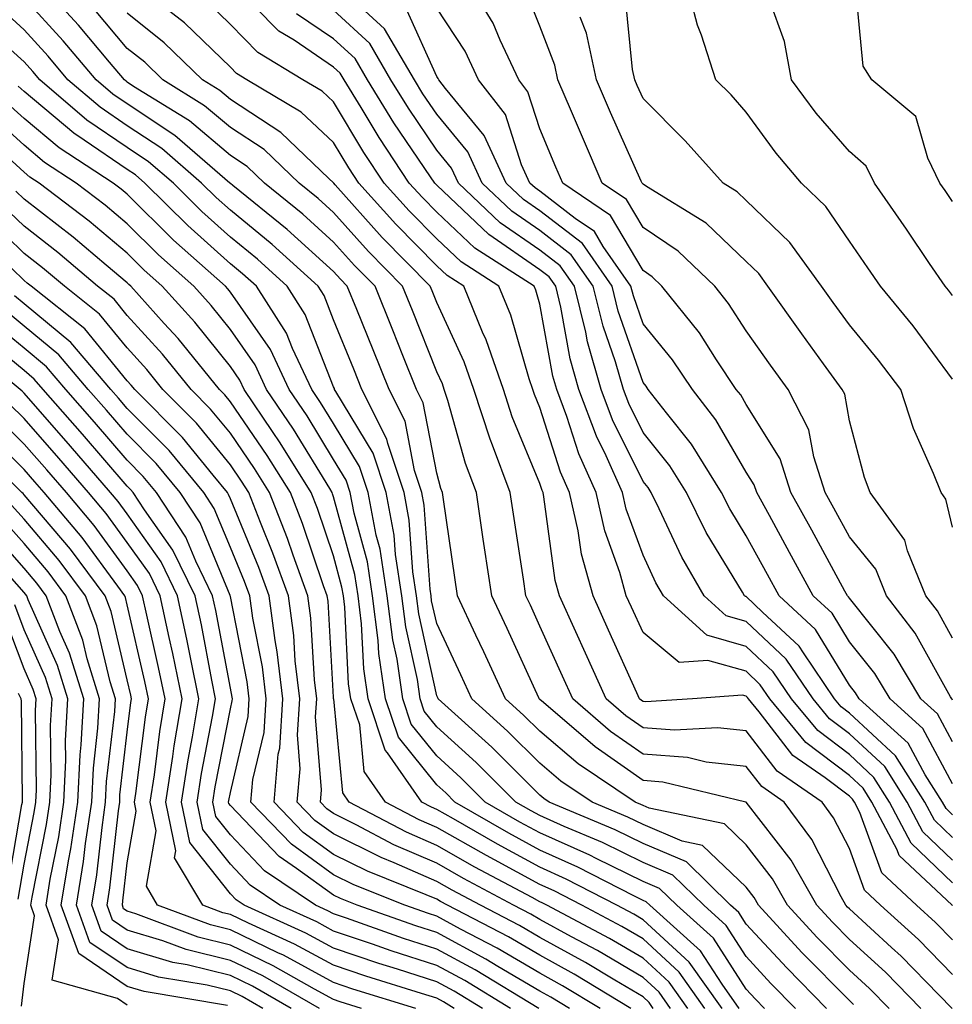
# Model space of a CAD drawing. Units: inches. Extents: x 1031843 to 1034483, y 7237178 to 7239818.
# Drawn here: x 1034158 to 1034248, y 7239562 to 7239658 of the extents above; entities that cross this region are included whole.
import ezdxf

# ---------------------------------------------------------------- set-up
doc = ezdxf.new("R2010")
doc.units = ezdxf.units.IN
doc.header["$MEASUREMENT"] = 0
doc.layers.add('Contour_10317237', color=7, linetype='Continuous', true_color=0xac6687)

msp = doc.modelspace()

# ---------------------------------------------------------------- linework, layer by layer
at = {"layer": 'Contour_10317237'}
for points in [[(1034241.898, 7239561.92, 3010), (1034240.003, 7239563.863, 3010), (1034238.05, 7239565.631, 3010), (1034234.944, 7239568.805, 3010), (1034232.054, 7239571.92, 3010), (1034230.609, 7239574.479, 3010), (1034228.05, 7239577.789, 3010), (1034225.941, 7239579.811, 3010), (1034218.636, 7239581.334, 3010), (1034218.05, 7239581.588, 3010), (1034217.835, 7239581.695, 3010), (1034217.288, 7239581.92, 3010), (1034211.761, 7239585.631, 3010), (1034208.05, 7239588.776, 3010), (1034206.468, 7239590.348, 3010), (1034204.73, 7239591.92, 3010), (1034202.62, 7239596.49, 3010), (1034201.859, 7239598.111, 3010), (1034200.081, 7239601.92, 3010), (1034199.808, 7239603.688, 3010), (1034198.714, 7239611.256, 3010), (1034198.616, 7239611.92, 3010), (1034198.46, 7239612.33, 3010), (1034198.05, 7239613.815, 3010), (1034196.741, 7239620.611, 3010), (1034196.077, 7239621.92, 3010), (1034194.769, 7239625.201, 3010), (1034193.792, 7239627.662, 3010), (1034192.073, 7239631.92, 3010), (1034190.081, 7239633.942, 3010), (1034188.05, 7239636.207, 3010), (1034185.062, 7239638.922, 3010), (1034181.351, 7239641.92, 3010), (1034179.671, 7239643.531, 3010), (1034178.05, 7239644.586, 3010), (1034174.085, 7239647.945, 3010), (1034168.675, 7239651.295, 3010), (1034168.05, 7239651.705, 3010), (1034167.933, 7239651.793, 3010), (1034167.776, 7239651.92, 3010), (1034166.331, 7239653.649, 3010), (1034163.343, 7239657.213, 3010), (1034159.046, 7239661.92, 3010)], [(1034248.05, 7239587.75, 2999), (1034246.585, 7239590.465, 2999), (1034244.984, 7239591.92, 2999), (1034242.386, 7239596.246, 2999), (1034238.05, 7239601.676, 2999), (1034237.952, 7239601.822, 2999), (1034237.855, 7239601.92, 2999), (1034237.62, 7239602.35, 2999), (1034234.398, 7239608.268, 2999), (1034232.386, 7239611.92, 2999), (1034231.331, 7239615.192, 2999), (1034228.05, 7239620.465, 2999), (1034227.523, 7239621.383, 2999), (1034227.093, 7239621.92, 2999), (1034225.179, 7239624.781, 2999), (1034223.519, 7239627.389, 2999), (1034219.886, 7239631.92, 2999), (1034218.948, 7239632.828, 2999), (1034218.05, 7239633.434, 2999), (1034214.905, 7239638.766, 2999), (1034210.276, 7239641.92, 2999), (1034209.593, 7239643.473, 2999), (1034208.05, 7239647.164, 2999), (1034206.898, 7239650.768, 2999), (1034205.999, 7239651.92, 2999), (1034204.202, 7239655.768, 2999), (1034203.538, 7239657.418, 2999), (1034200.784, 7239661.92, 2999)], [(1034248.05, 7239622.906, 2995), (1034244.222, 7239628.092, 2995), (1034241.058, 7239631.92, 2995), (1034239.827, 7239633.707, 2995), (1034238.05, 7239636.285, 2995), (1034235.784, 7239639.654, 2995), (1034233.421, 7239641.92, 2995), (1034230.941, 7239644.811, 2995), (1034228.05, 7239648.805, 2995), (1034226.585, 7239650.465, 2995), (1034225.12, 7239651.92, 2995), (1034223.734, 7239656.246, 2995), (1034223.343, 7239657.213, 2995), (1034222.093, 7239661.92, 2995)], [(1034248.05, 7239565.221, 3007), (1034244.749, 7239568.61, 3007), (1034241.077, 7239571.92, 3007), (1034239.515, 7239573.395, 3007), (1034238.05, 7239577.418, 3007), (1034236.526, 7239580.406, 3007), (1034235.413, 7239581.92, 3007), (1034231.058, 7239584.928, 3007), (1034228.05, 7239588.834, 3007), (1034225.257, 7239589.127, 3007), (1034221.097, 7239588.873, 3007), (1034218.05, 7239589.117, 3007), (1034216.39, 7239590.27, 3007), (1034214.476, 7239591.92, 3007), (1034212.484, 7239596.344, 3007), (1034211.526, 7239598.434, 3007), (1034209.964, 7239601.92, 3007), (1034209.534, 7239603.404, 3007), (1034208.441, 7239611.52, 3007), (1034208.362, 7239611.92, 3007), (1034208.265, 7239612.135, 3007), (1034208.05, 7239612.809, 3007), (1034205.374, 7239619.254, 3007), (1034204.515, 7239621.92, 3007), (1034202.855, 7239626.725, 3007), (1034202.503, 7239627.467, 3007), (1034200.667, 7239631.92, 3007), (1034199.066, 7239632.945, 3007), (1034198.05, 7239633.912, 3007), (1034194.085, 7239637.945, 3007), (1034190.511, 7239641.92, 3007), (1034189.534, 7239643.404, 3007), (1034188.05, 7239645.865, 3007), (1034184.925, 7239648.805, 3007), (1034179.651, 7239651.92, 3007), (1034178.655, 7239652.526, 3007), (1034178.05, 7239653.141, 3007), (1034173.597, 7239657.467, 3007), (1034168.773, 7239661.188, 3007)], [(1034248.05, 7239571.891, 3005), (1034248.03, 7239571.901, 3005), (1034248.011, 7239571.92, 3005), (1034242.874, 7239576.744, 3005), (1034242.679, 7239577.291, 3005), (1034240.237, 7239581.92, 3005), (1034239.398, 7239583.258, 3005), (1034238.05, 7239584.508, 3005), (1034233.831, 7239587.701, 3005), (1034230.355, 7239591.92, 3005), (1034229.417, 7239593.297, 3005), (1034228.05, 7239594.596, 3005), (1034224.339, 7239595.641, 3005), (1034221.566, 7239595.436, 3005), (1034218.05, 7239598.356, 3005), (1034216.937, 7239600.807, 3005), (1034216.429, 7239601.92, 3005), (1034215.804, 7239604.166, 3005), (1034214.339, 7239608.199, 3005), (1034213.499, 7239611.92, 3005), (1034211.819, 7239615.69, 3005), (1034210.667, 7239619.293, 3005), (1034209.691, 7239621.92, 3005), (1034209.319, 7239623.199, 3005), (1034208.05, 7239630.192, 3005), (1034207.659, 7239631.529, 3005), (1034207.503, 7239631.92, 3005), (1034201.741, 7239635.621, 3005), (1034198.05, 7239639.108, 3005), (1034196.663, 7239640.524, 3005), (1034195.394, 7239641.92, 3005), (1034192.464, 7239646.344, 3005), (1034190.726, 7239649.235, 3005), (1034189.085, 7239651.92, 3005), (1034188.694, 7239652.574, 3005), (1034188.05, 7239653.17, 3005), (1034184.222, 7239655.758, 3005), (1034182.757, 7239656.637, 3005), (1034178.05, 7239661.442, 3005)], [(1034248.05, 7239578.483, 3002), (1034246.292, 7239580.162, 3002), (1034245.374, 7239581.92, 3002), (1034242.523, 7239586.402, 3002), (1034238.05, 7239590.543, 3002), (1034237.269, 7239591.139, 3002), (1034236.624, 7239591.92, 3002), (1034233.597, 7239596.383, 3002), (1034233.187, 7239597.047, 3002), (1034229.632, 7239600.338, 3002), (1034228.05, 7239601.832, 3002), (1034227.972, 7239601.852, 3002), (1034227.894, 7239601.92, 3002), (1034227.698, 7239602.272, 3002), (1034224.183, 7239608.053, 3002), (1034222.249, 7239611.92, 3002), (1034220.648, 7239614.508, 3002), (1034218.05, 7239617.74, 3002), (1034216.663, 7239620.543, 3002), (1034216.155, 7239621.92, 3002), (1034215.394, 7239624.586, 3002), (1034214.183, 7239628.053, 3002), (1034213.226, 7239631.92, 3002), (1034211.097, 7239634.977, 3002), (1034208.05, 7239637.32, 3002), (1034205.335, 7239639.195, 3002), (1034202.464, 7239641.92, 3002), (1034201.077, 7239644.947, 3002), (1034198.05, 7239648.61, 3002), (1034196.722, 7239650.582, 3002), (1034195.901, 7239651.92, 3002), (1034192.991, 7239656.871, 3002), (1034188.05, 7239661.412, 3002)], [(1034248.05, 7239640.143, 2993), (1034247.327, 7239641.197, 2993), (1034246.819, 7239641.92, 2993), (1034245.648, 7239644.332, 2993), (1034244.495, 7239648.375, 2993), (1034240.237, 7239651.92, 2993), (1034239.378, 7239653.248, 2993), (1034238.616, 7239661.354, 2993)], [(1034238.441, 7239562.311, 3011), (1034238.05, 7239562.672, 3011), (1034233.46, 7239567.34, 3011), (1034229.241, 7239571.92, 3011), (1034228.812, 7239572.682, 3011), (1034228.05, 7239573.658, 3011), (1034223.831, 7239577.701, 3011), (1034221.859, 7239578.121, 3011), (1034218.05, 7239579.742, 3011), (1034216.585, 7239580.465, 3011), (1034213.128, 7239581.92, 3011), (1034210.081, 7239583.951, 3011), (1034208.05, 7239585.68, 3011), (1034204.925, 7239588.795, 3011), (1034201.448, 7239591.92, 3011), (1034200.374, 7239594.254, 3011), (1034198.05, 7239599.215, 3011), (1034197.562, 7239601.432, 3011), (1034197.503, 7239601.92, 3011), (1034197.405, 7239602.565, 3011), (1034196.839, 7239610.709, 3011), (1034196.605, 7239611.92, 3011), (1034195.901, 7239614.068, 3011), (1034194.984, 7239618.854, 3011), (1034193.441, 7239621.92, 3011), (1034191.898, 7239625.768, 3011), (1034190.296, 7239629.674, 3011), (1034189.378, 7239631.92, 3011), (1034188.714, 7239632.594, 3011), (1034188.05, 7239633.346, 3011), (1034183.558, 7239637.418, 3011), (1034178.284, 7239641.686, 3011), (1034178.05, 7239641.881, 3011), (1034178.011, 7239641.92, 3011), (1034172.679, 7239646.539, 3011), (1034168.05, 7239649.596, 3011), (1034166.663, 7239650.533, 3011), (1034165.042, 7239651.92, 3011), (1034161.839, 7239655.719, 3011), (1034158.05, 7239659.869, 3011)], [(1034248.05, 7239591.813, 2998), (1034248.011, 7239591.881, 2998), (1034247.972, 7239591.92, 2998), (1034247.855, 7239592.125, 2998), (1034244.437, 7239598.297, 2998), (1034241.644, 7239601.92, 2998), (1034240.609, 7239604.479, 2998), (1034238.05, 7239607.643, 2998), (1034236.546, 7239610.416, 2998), (1034235.706, 7239611.92, 2998), (1034234.593, 7239615.387, 2998), (1034234.124, 7239618.004, 2998), (1034232.132, 7239621.92, 2998), (1034230.413, 7239624.283, 2998), (1034228.05, 7239627.584, 2998), (1034226.351, 7239630.231, 2998), (1034225.003, 7239631.92, 2998), (1034221.448, 7239635.328, 2998), (1034218.05, 7239637.623, 2998), (1034216.448, 7239640.328, 2998), (1034214.105, 7239641.92, 2998), (1034212.269, 7239646.129, 2998), (1034211.116, 7239648.854, 2998), (1034209.808, 7239651.92, 2998), (1034209.495, 7239653.365, 2998), (1034208.05, 7239657.135, 2998), (1034206.683, 7239660.563, 2998)], [(1034248.05, 7239608.551, 2996), (1034247.405, 7239611.276, 2996), (1034246.937, 7239611.92, 2996), (1034246.214, 7239613.766, 2996), (1034244.261, 7239618.131, 2996), (1034243.03, 7239621.92, 2996), (1034240.882, 7239624.762, 2996), (1034238.05, 7239628.17, 2996), (1034236.468, 7239630.338, 2996), (1034235.335, 7239631.92, 2996), (1034232.288, 7239636.149, 2996), (1034228.05, 7239640.24, 2996), (1034227.191, 7239641.061, 2996), (1034225.804, 7239641.92, 2996), (1034222.151, 7239646.022, 2996), (1034218.05, 7239650.113, 2996), (1034217.484, 7239651.363, 2996), (1034217.249, 7239651.92, 2996), (1034217.034, 7239652.936, 2996), (1034216.312, 7239660.172, 2996)], [(1034235.823, 7239561.92, 3012), (1034231.976, 7239565.836, 3012), (1034228.05, 7239570.094, 3012), (1034227.327, 7239571.207, 3012), (1034226.526, 7239571.92, 3012), (1034222.249, 7239576.11, 3012), (1034218.05, 7239577.906, 3012), (1034215.355, 7239579.225, 3012), (1034208.948, 7239581.92, 3012), (1034208.421, 7239582.281, 3012), (1034208.05, 7239582.584, 3012), (1034203.382, 7239587.242, 3012), (1034198.187, 7239591.92, 3012), (1034198.148, 7239592.018, 3012), (1034198.05, 7239592.223, 3012), (1034196.312, 7239600.172, 3012), (1034196.077, 7239601.92, 3012), (1034195.726, 7239604.244, 3012), (1034195.374, 7239609.254, 3012), (1034194.886, 7239611.92, 3012), (1034193.304, 7239616.666, 3012), (1034193.226, 7239617.096, 3012), (1034190.804, 7239621.92, 3012), (1034190.003, 7239623.883, 3012), (1034188.05, 7239628.668, 3012), (1034187.132, 7239631.012, 3012), (1034186.546, 7239631.92, 3012), (1034182.093, 7239635.963, 3012), (1034178.05, 7239639.283, 3012), (1034176.663, 7239640.533, 3012), (1034175.257, 7239641.92, 3012), (1034171.39, 7239645.27, 3012), (1034168.05, 7239647.477, 3012), (1034165.413, 7239649.274, 3012), (1034162.308, 7239651.92, 3012), (1034160.374, 7239654.235, 3012), (1034158.05, 7239656.764, 3012), (1034155.335, 7239659.215, 3012)], [(1034244.964, 7239561.92, 3009), (1034241.546, 7239565.416, 3009), (1034238.05, 7239568.59, 3009), (1034236.409, 7239570.27, 3009), (1034234.886, 7239571.92, 3009), (1034232.405, 7239576.276, 3009), (1034228.05, 7239581.91, 3009), (1034228.03, 7239581.92, 3009), (1034219.984, 7239583.854, 3009), (1034218.05, 7239584.01, 3009), (1034213.401, 7239587.262, 3009), (1034208.401, 7239591.578, 3009), (1034208.05, 7239591.871, 3009), (1034208.03, 7239591.891, 3009), (1034207.991, 7239591.92, 3009), (1034207.952, 7239592.018, 3009), (1034204.866, 7239598.736, 3009), (1034203.382, 7239601.92, 3009), (1034202.679, 7239606.559, 3009), (1034202.562, 7239607.408, 3009), (1034201.898, 7239611.92, 3009), (1034200.843, 7239614.723, 3009), (1034199.144, 7239620.836, 3009), (1034198.773, 7239621.92, 3009), (1034198.597, 7239622.467, 3009), (1034198.05, 7239623.639, 3009), (1034195.706, 7239629.567, 3009), (1034194.749, 7239631.92, 3009), (1034191.429, 7239635.299, 3009), (1034188.05, 7239639.078, 3009), (1034186.566, 7239640.426, 3009), (1034184.71, 7239641.92, 3009), (1034181.312, 7239645.172, 3009), (1034178.05, 7239647.291, 3009), (1034175.55, 7239649.42, 3009), (1034171.507, 7239651.92, 3009), (1034169.749, 7239653.629, 3009), (1034168.05, 7239654.977, 3009), (1034164.886, 7239658.756, 3009)], [(1034248.05, 7239568.551, 3006), (1034246.39, 7239570.26, 3006), (1034244.554, 7239571.92, 3006), (1034241.194, 7239575.065, 3006), (1034239.066, 7239580.904, 3006), (1034238.538, 7239581.92, 3006), (1034238.343, 7239582.213, 3006), (1034238.05, 7239582.486, 3006), (1034235.706, 7239584.254, 3006), (1034232.562, 7239586.432, 3006), (1034229.3, 7239590.67, 3006), (1034228.284, 7239591.92, 3006), (1034228.187, 7239592.057, 3006), (1034228.05, 7239592.184, 3006), (1034227.679, 7239592.281, 3006), (1034222.855, 7239591.92, 3006), (1034218.323, 7239591.647, 3006), (1034218.05, 7239591.666, 3006), (1034217.894, 7239591.774, 3006), (1034217.718, 7239591.92, 3006), (1034217.464, 7239592.516, 3006), (1034214.71, 7239598.58, 3006), (1034213.206, 7239601.92, 3006), (1034212.073, 7239605.934, 3006), (1034211.761, 7239608.209, 3006), (1034210.921, 7239611.92, 3006), (1034210.042, 7239613.912, 3006), (1034208.05, 7239620.182, 3006), (1034207.542, 7239621.412, 3006), (1034207.366, 7239621.92, 3006), (1034207.015, 7239622.955, 3006), (1034205.237, 7239629.117, 3006), (1034204.085, 7239631.92, 3006), (1034200.413, 7239634.283, 3006), (1034198.05, 7239636.51, 3006), (1034195.374, 7239639.235, 3006), (1034192.952, 7239641.92, 3006), (1034190.999, 7239644.869, 3006), (1034188.05, 7239649.781, 3006), (1034186.956, 7239650.817, 3006), (1034185.081, 7239651.92, 3006), (1034180.706, 7239654.576, 3006), (1034178.05, 7239657.291, 3006), (1034175.706, 7239659.576, 3006)], [(1034248.05, 7239580.68, 3001), (1034247.425, 7239581.285, 3001), (1034247.073, 7239581.92, 3001), (1034245.394, 7239584.567, 3001), (1034243.753, 7239587.633, 3001), (1034239.007, 7239591.92, 3001), (1034238.636, 7239592.516, 3001), (1034238.05, 7239593.258, 3001), (1034234.769, 7239598.639, 3001), (1034231.234, 7239601.92, 3001), (1034230.101, 7239603.981, 3001), (1034228.05, 7239607.721, 3001), (1034226.468, 7239610.328, 3001), (1034225.667, 7239611.92, 3001), (1034222.757, 7239616.617, 3001), (1034220.335, 7239619.635, 3001), (1034218.558, 7239621.92, 3001), (1034218.362, 7239622.223, 3001), (1034218.05, 7239622.604, 3001), (1034215.648, 7239629.518, 3001), (1034215.062, 7239631.92, 3001), (1034212.171, 7239636.051, 3001), (1034208.05, 7239639.225, 3001), (1034206.448, 7239640.328, 3001), (1034204.788, 7239641.92, 3001), (1034202.659, 7239646.529, 3001), (1034198.89, 7239651.08, 3001), (1034198.245, 7239651.92, 3001), (1034198.187, 7239652.047, 3001), (1034198.05, 7239652.242, 3001), (1034195.042, 7239658.912, 3001)], [(1034248.05, 7239583.678, 3000), (1034245.179, 7239589.049, 3000), (1034241.995, 7239591.92, 3000), (1034240.511, 7239594.381, 3000), (1034238.05, 7239597.467, 3000), (1034236.37, 7239600.231, 3000), (1034234.554, 7239601.92, 3000), (1034232.249, 7239606.119, 3000), (1034230.296, 7239609.684, 3000), (1034229.066, 7239611.92, 3000), (1034228.812, 7239612.682, 3000), (1034228.05, 7239613.902, 3000), (1034225.12, 7239618.981, 3000), (1034222.835, 7239621.92, 3000), (1034220.921, 7239624.781, 3000), (1034218.05, 7239628.287, 3000), (1034217.112, 7239630.983, 3000), (1034216.878, 7239631.92, 3000), (1034214.183, 7239635.777, 3000), (1034213.343, 7239637.213, 3000), (1034211.487, 7239638.473, 3000), (1034208.05, 7239641.129, 3000), (1034207.581, 7239641.451, 3000), (1034207.093, 7239641.92, 3000), (1034206.273, 7239643.697, 3000), (1034204.71, 7239648.57, 3000), (1034202.112, 7239651.92, 3000), (1034200.823, 7239654.693, 3000), (1034198.05, 7239658.883, 3000)], [(1034248.05, 7239631.022, 2994), (1034247.659, 7239631.539, 2994), (1034247.347, 7239631.92, 2994), (1034245.823, 7239634.137, 2994), (1034243.577, 7239637.447, 2994), (1034240.472, 7239641.92, 2994), (1034239.671, 7239643.551, 2994), (1034238.05, 7239644.996, 2994), (1034234.847, 7239648.707, 2994), (1034232.444, 7239651.92, 2994), (1034231.761, 7239655.631, 2994), (1034230.316, 7239659.654, 2994)], [(1034248.011, 7239561.92, 3008), (1034246.722, 7239563.238, 3008), (1034243.089, 7239566.969, 3008), (1034242.132, 7239567.838, 3008), (1034238.05, 7239571.559, 3008), (1034237.874, 7239571.735, 3008), (1034237.698, 7239571.92, 3008), (1034237.249, 7239572.721, 3008), (1034234.417, 7239578.287, 3008), (1034231.722, 7239581.92, 3008), (1034229.554, 7239583.424, 3008), (1034228.05, 7239585.377, 3008), (1034224.183, 7239585.787, 3008), (1034222.347, 7239586.227, 3008), (1034218.05, 7239586.559, 3008), (1034214.905, 7239588.766, 3008), (1034211.234, 7239591.92, 3008), (1034210.237, 7239594.117, 3008), (1034208.05, 7239598.971, 3008), (1034207.132, 7239600.992, 3008), (1034206.683, 7239601.92, 3008), (1034206.448, 7239603.522, 3008), (1034205.55, 7239609.41, 3008), (1034205.159, 7239611.92, 3008), (1034203.46, 7239616.51, 3008), (1034203.226, 7239617.086, 3008), (1034201.644, 7239621.92, 3008), (1034200.726, 7239624.596, 3008), (1034198.05, 7239630.348, 3008), (1034197.601, 7239631.471, 3008), (1034197.425, 7239631.92, 3008), (1034192.776, 7239636.647, 3008), (1034188.206, 7239641.764, 3008), (1034188.069, 7239641.92, 3008), (1034188.05, 7239641.93, 3008), (1034188.05, 7239641.949, 3008), (1034187.601, 7239642.379, 3008), (1034182.933, 7239646.813, 3008), (1034178.05, 7239650.006, 3008), (1034177.015, 7239650.885, 3008), (1034175.335, 7239651.92, 3008), (1034171.644, 7239655.514, 3008), (1034168.05, 7239658.375, 3008)], [(1034248.05, 7239574.098, 3004), (1034244.046, 7239577.926, 3004), (1034241.956, 7239581.92, 3004), (1034240.433, 7239584.303, 3004), (1034238.05, 7239586.52, 3004), (1034234.984, 7239588.844, 3004), (1034232.444, 7239591.92, 3004), (1034230.667, 7239594.537, 3004), (1034228.05, 7239597.008, 3004), (1034224.222, 7239598.082, 3004), (1034220.023, 7239601.92, 3004), (1034219.3, 7239603.17, 3004), (1034218.05, 7239605.856, 3004), (1034216.429, 7239610.299, 3004), (1034216.058, 7239611.92, 3004), (1034214.476, 7239615.494, 3004), (1034213.538, 7239617.399, 3004), (1034211.839, 7239621.92, 3004), (1034210.999, 7239624.869, 3004), (1034210.081, 7239629.889, 3004), (1034209.593, 7239631.92, 3004), (1034208.948, 7239632.818, 3004), (1034208.05, 7239633.522, 3004), (1034203.089, 7239636.949, 3004), (1034201.839, 7239638.141, 3004), (1034198.05, 7239641.705, 3004), (1034197.855, 7239641.92, 3004), (1034197.444, 7239642.516, 3004), (1034193.909, 7239647.77, 3004), (1034191.351, 7239651.92, 3004), (1034190.14, 7239654, 3004), (1034188.05, 7239655.914, 3004), (1034184.456, 7239658.336, 3004)], [(1034248.05, 7239576.285, 3003), (1034245.179, 7239579.049, 3003), (1034243.655, 7239581.92, 3003), (1034241.487, 7239585.358, 3003), (1034238.05, 7239588.531, 3003), (1034236.116, 7239589.996, 3003), (1034234.534, 7239591.92, 3003), (1034231.917, 7239595.777, 3003), (1034228.05, 7239599.42, 3003), (1034226.097, 7239599.967, 3003), (1034223.968, 7239601.92, 3003), (1034221.8, 7239605.67, 3003), (1034219.612, 7239610.358, 3003), (1034218.831, 7239611.92, 3003), (1034218.538, 7239612.399, 3003), (1034218.05, 7239612.994, 3003), (1034215.101, 7239618.971, 3003), (1034214.007, 7239621.92, 3003), (1034212.659, 7239626.539, 3003), (1034212.503, 7239627.477, 3003), (1034211.409, 7239631.92, 3003), (1034210.023, 7239633.902, 3003), (1034208.05, 7239635.416, 3003), (1034204.202, 7239638.072, 3003), (1034200.159, 7239641.92, 3003), (1034199.495, 7239643.375, 3003), (1034198.05, 7239645.123, 3003), (1034195.316, 7239649.176, 3003), (1034193.616, 7239651.92, 3003), (1034191.566, 7239655.436, 3003), (1034188.05, 7239658.668, 3003)], [(1034248.05, 7239597.818, 2997), (1034246.585, 7239600.455, 2997), (1034245.472, 7239601.92, 2997), (1034243.694, 7239606.276, 2997), (1034243.441, 7239607.311, 2997), (1034240.081, 7239611.92, 2997), (1034239.515, 7239613.385, 2997), (1034238.05, 7239618.863, 2997), (1034237.601, 7239621.461, 2997), (1034237.366, 7239621.92, 2997), (1034235.55, 7239624.41, 2997), (1034233.441, 7239627.32, 2997), (1034230.159, 7239631.92, 2997), (1034229.261, 7239633.141, 2997), (1034228.05, 7239634.322, 2997), (1034224.163, 7239638.024, 2997), (1034218.401, 7239641.578, 2997), (1034218.05, 7239641.803, 2997), (1034218.011, 7239641.881, 2997), (1034217.952, 7239641.92, 2997), (1034217.874, 7239642.106, 2997), (1034214.886, 7239648.756, 2997), (1034213.538, 7239651.92, 2997), (1034212.562, 7239656.442, 2997), (1034211.956, 7239658.004, 2997)], [(1034232.816, 7239561.92, 3013), (1034230.452, 7239564.322, 3013), (1034228.05, 7239566.94, 3013), (1034226.097, 7239569.967, 3013), (1034223.929, 7239571.92, 3013), (1034220.941, 7239574.82, 3013), (1034218.05, 7239576.061, 3013), (1034214.124, 7239577.994, 3013), (1034210.413, 7239579.557, 3013), (1034208.05, 7239580.611, 3013), (1034207.21, 7239581.07, 3013), (1034205.726, 7239581.92, 3013), (1034201.878, 7239585.748, 3013), (1034198.05, 7239589.225, 3013), (1034196.839, 7239590.719, 3013), (1034196.448, 7239591.92, 3013), (1034196.175, 7239593.805, 3013), (1034195.042, 7239598.912, 3013), (1034194.671, 7239601.92, 3013), (1034194.046, 7239605.914, 3013), (1034193.929, 7239607.789, 3013), (1034193.148, 7239611.92, 3013), (1034191.878, 7239615.748, 3013), (1034188.265, 7239621.705, 3013), (1034188.148, 7239621.92, 3013), (1034188.128, 7239621.998, 3013), (1034188.05, 7239622.184, 3013), (1034185.316, 7239629.186, 3013), (1034183.558, 7239631.92, 3013), (1034180.667, 7239634.537, 3013), (1034178.05, 7239636.686, 3013), (1034175.296, 7239639.166, 3013), (1034172.523, 7239641.92, 3013), (1034170.12, 7239643.99, 3013), (1034168.05, 7239645.367, 3013), (1034164.144, 7239648.024, 3013), (1034159.593, 7239651.92, 3013), (1034158.89, 7239652.75, 3013), (1034158.05, 7239653.668, 3013), (1034153.714, 7239657.584, 3013)], [(1034229.827, 7239561.92, 3014), (1034228.948, 7239562.818, 3014), (1034228.05, 7239563.785, 3014), (1034224.866, 7239568.727, 3014), (1034221.312, 7239571.92, 3014), (1034219.651, 7239573.531, 3014), (1034218.05, 7239574.215, 3014), (1034213.519, 7239576.451, 3014), (1034212.894, 7239576.774, 3014), (1034208.05, 7239578.942, 3014), (1034206.116, 7239579.986, 3014), (1034202.757, 7239581.92, 3014), (1034200.394, 7239584.274, 3014), (1034198.05, 7239586.402, 3014), (1034195.589, 7239589.459, 3014), (1034194.769, 7239591.92, 3014), (1034194.202, 7239595.768, 3014), (1034193.792, 7239597.652, 3014), (1034193.245, 7239601.92, 3014), (1034192.562, 7239606.432, 3014), (1034192.191, 7239607.779, 3014), (1034191.409, 7239611.92, 3014), (1034190.569, 7239614.44, 3014), (1034188.05, 7239618.6, 3014), (1034186.8, 7239620.66, 3014), (1034185.941, 7239621.92, 3014), (1034184.066, 7239625.895, 3014), (1034183.499, 7239627.369, 3014), (1034180.569, 7239631.92, 3014), (1034179.241, 7239633.111, 3014), (1034178.05, 7239634.098, 3014), (1034173.929, 7239637.799, 3014), (1034169.769, 7239641.92, 3014), (1034168.851, 7239642.721, 3014), (1034168.05, 7239643.248, 3014), (1034163.89, 7239646.09, 3014), (1034162.874, 7239646.744, 3014), (1034158.05, 7239650.787, 3014), (1034157.464, 7239651.324, 3014)], [(1034227.366, 7239561.92, 3015), (1034225.706, 7239564.254, 3015), (1034223.616, 7239567.496, 3015), (1034218.694, 7239571.92, 3015), (1034218.362, 7239572.242, 3015), (1034218.05, 7239572.379, 3015), (1034217.151, 7239572.818, 3015), (1034211.741, 7239575.621, 3015), (1034208.05, 7239577.272, 3015), (1034205.042, 7239578.902, 3015), (1034199.808, 7239581.92, 3015), (1034198.929, 7239582.799, 3015), (1034198.05, 7239583.59, 3015), (1034194.339, 7239588.199, 3015), (1034193.089, 7239591.92, 3015), (1034192.444, 7239596.315, 3015), (1034192.386, 7239597.594, 3015), (1034191.839, 7239601.92, 3015), (1034191.331, 7239605.201, 3015), (1034190.042, 7239609.928, 3015), (1034189.671, 7239611.92, 3015), (1034189.261, 7239613.131, 3015), (1034188.05, 7239615.133, 3015), (1034185.491, 7239619.361, 3015), (1034183.753, 7239621.92, 3015), (1034181.937, 7239625.797, 3015), (1034178.05, 7239631.344, 3015), (1034177.796, 7239631.666, 3015), (1034177.562, 7239631.92, 3015), (1034172.523, 7239636.402, 3015), (1034168.05, 7239640.856, 3015), (1034167.464, 7239641.344, 3015), (1034166.702, 7239641.92, 3015), (1034161.448, 7239645.328, 3015), (1034158.05, 7239648.18, 3015), (1034156.097, 7239649.957, 3015)], [(1034225.706, 7239561.92, 3016), (1034222.523, 7239566.402, 3016), (1034218.05, 7239570.514, 3016), (1034217.171, 7239571.041, 3016), (1034215.511, 7239571.92, 3016), (1034210.589, 7239574.459, 3016), (1034208.05, 7239575.602, 3016), (1034203.948, 7239577.828, 3016), (1034199.691, 7239580.279, 3016), (1034198.05, 7239581.207, 3016), (1034197.562, 7239581.422, 3016), (1034196.624, 7239581.92, 3016), (1034193.265, 7239586.705, 3016), (1034193.069, 7239586.94, 3016), (1034191.409, 7239591.92, 3016), (1034190.98, 7239594.85, 3016), (1034190.765, 7239599.205, 3016), (1034190.433, 7239601.92, 3016), (1034190.101, 7239603.971, 3016), (1034188.05, 7239611.51, 3016), (1034187.952, 7239611.813, 3016), (1034187.913, 7239611.92, 3016), (1034187.679, 7239612.301, 3016), (1034184.183, 7239618.053, 3016), (1034181.566, 7239621.92, 3016), (1034180.452, 7239624.313, 3016), (1034178.05, 7239627.731, 3016), (1034176.194, 7239630.055, 3016), (1034174.495, 7239631.92, 3016), (1034171.097, 7239634.967, 3016), (1034168.05, 7239637.985, 3016), (1034165.921, 7239639.781, 3016), (1034163.109, 7239641.92, 3016), (1034160.042, 7239643.912, 3016), (1034158.05, 7239645.582, 3016), (1034154.73, 7239648.6, 3016)], [(1034224.046, 7239561.92, 3017), (1034221.566, 7239565.426, 3017), (1034218.05, 7239568.649, 3017), (1034215.999, 7239569.86, 3017), (1034212.112, 7239571.92, 3017), (1034209.437, 7239573.307, 3017), (1034208.05, 7239573.932, 3017), (1034203.655, 7239576.315, 3017), (1034202.874, 7239576.735, 3017), (1034198.05, 7239579.469, 3017), (1034196.351, 7239580.211, 3017), (1034193.089, 7239581.92, 3017), (1034191.019, 7239584.889, 3017), (1034190.589, 7239589.391, 3017), (1034189.73, 7239591.92, 3017), (1034189.515, 7239593.385, 3017), (1034189.144, 7239600.826, 3017), (1034189.007, 7239601.92, 3017), (1034188.87, 7239602.75, 3017), (1034188.05, 7239605.787, 3017), (1034186.487, 7239610.367, 3017), (1034185.882, 7239611.92, 3017), (1034182.874, 7239616.754, 3017), (1034182.132, 7239617.828, 3017), (1034179.378, 7239621.92, 3017), (1034178.968, 7239622.828, 3017), (1034178.05, 7239624.127, 3017), (1034174.593, 7239628.453, 3017), (1034171.448, 7239631.92, 3017), (1034169.651, 7239633.522, 3017), (1034168.05, 7239635.113, 3017), (1034164.359, 7239638.229, 3017), (1034159.515, 7239641.92, 3017), (1034158.616, 7239642.496, 3017), (1034158.05, 7239642.975, 3017), (1034153.362, 7239647.233, 3017)], [(1034222.386, 7239561.92, 3018), (1034220.589, 7239564.449, 3018), (1034218.05, 7239566.783, 3018), (1034214.808, 7239568.688, 3018), (1034208.734, 7239571.92, 3018), (1034208.284, 7239572.154, 3018), (1034208.05, 7239572.262, 3018), (1034207.308, 7239572.662, 3018), (1034201.761, 7239575.621, 3018), (1034198.05, 7239577.721, 3018), (1034195.12, 7239579, 3018), (1034189.573, 7239581.92, 3018), (1034188.948, 7239582.818, 3018), (1034188.069, 7239591.91, 3018), (1034188.05, 7239591.92, 3018), (1034188.05, 7239592.086, 3018), (1034187.523, 7239601.383, 3018), (1034187.444, 7239601.92, 3018), (1034187.093, 7239602.877, 3018), (1034185.042, 7239608.912, 3018), (1034183.87, 7239611.92, 3018), (1034181.624, 7239615.504, 3018), (1034178.05, 7239620.729, 3018), (1034177.523, 7239621.383, 3018), (1034176.995, 7239621.92, 3018), (1034172.991, 7239626.852, 3018), (1034171.644, 7239628.317, 3018), (1034168.401, 7239631.92, 3018), (1034168.206, 7239632.086, 3018), (1034168.05, 7239632.242, 3018), (1034165.999, 7239633.971, 3018), (1034162.816, 7239636.676, 3018), (1034158.05, 7239640.358, 3018), (1034157.249, 7239641.129, 3018)], [(1034220.706, 7239561.92, 3019), (1034219.612, 7239563.483, 3019), (1034218.05, 7239564.908, 3019), (1034213.636, 7239567.516, 3019), (1034211.116, 7239568.854, 3019), (1034208.05, 7239570.533, 3019), (1034207.171, 7239571.051, 3019), (1034205.491, 7239571.92, 3019), (1034200.648, 7239574.508, 3019), (1034198.05, 7239575.983, 3019), (1034193.909, 7239577.789, 3019), (1034190.257, 7239579.703, 3019), (1034188.05, 7239580.797, 3019), (1034187.405, 7239581.276, 3019), (1034186.78, 7239581.92, 3019), (1034186.878, 7239583.092, 3019), (1034186.312, 7239590.182, 3019), (1034186.429, 7239591.92, 3019), (1034186.194, 7239593.766, 3019), (1034185.862, 7239599.733, 3019), (1034185.569, 7239601.92, 3019), (1034184.144, 7239605.836, 3019), (1034183.577, 7239607.457, 3019), (1034181.839, 7239611.92, 3019), (1034180.394, 7239614.254, 3019), (1034178.05, 7239617.662, 3019), (1034176.136, 7239620.016, 3019), (1034174.241, 7239621.92, 3019), (1034171.468, 7239625.338, 3019), (1034168.05, 7239629.098, 3019), (1034166.78, 7239630.651, 3019), (1034165.179, 7239631.92, 3019), (1034161.331, 7239635.201, 3019), (1034158.05, 7239637.731, 3019), (1034155.921, 7239639.791, 3019)], [(1034219.046, 7239561.92, 3020), (1034218.636, 7239562.506, 3020), (1034218.05, 7239563.043, 3020), (1034215.316, 7239564.654, 3020), (1034212.484, 7239566.363, 3020), (1034208.05, 7239568.795, 3020), (1034206.077, 7239569.957, 3020), (1034202.308, 7239571.92, 3020), (1034199.534, 7239573.395, 3020), (1034198.05, 7239574.235, 3020), (1034193.929, 7239576.031, 3020), (1034192.679, 7239576.539, 3020), (1034188.05, 7239578.824, 3020), (1034186.253, 7239580.123, 3020), (1034184.534, 7239581.92, 3020), (1034184.827, 7239585.143, 3020), (1034184.554, 7239588.424, 3020), (1034184.788, 7239591.92, 3020), (1034184.339, 7239595.621, 3020), (1034184.202, 7239598.072, 3020), (1034183.675, 7239601.92, 3020), (1034182.171, 7239606.051, 3020), (1034180.96, 7239609.02, 3020), (1034179.827, 7239611.92, 3020), (1034179.144, 7239613.014, 3020), (1034178.05, 7239614.596, 3020), (1034174.769, 7239618.639, 3020), (1034171.507, 7239621.92, 3020), (1034169.964, 7239623.834, 3020), (1034168.05, 7239625.934, 3020), (1034165.355, 7239629.225, 3020), (1034161.956, 7239631.92, 3020), (1034159.847, 7239633.717, 3020), (1034158.05, 7239635.094, 3020), (1034154.593, 7239638.453, 3020)], [(1034216.859, 7239561.92, 3021), (1034211.37, 7239565.24, 3021), (1034208.05, 7239567.067, 3021), (1034205.003, 7239568.863, 3021), (1034199.105, 7239571.92, 3021), (1034198.421, 7239572.291, 3021), (1034198.05, 7239572.496, 3021), (1034197.034, 7239572.936, 3021), (1034191.351, 7239575.221, 3021), (1034188.05, 7239576.852, 3021), (1034185.12, 7239578.981, 3021), (1034182.288, 7239581.92, 3021), (1034182.698, 7239586.578, 3021), (1034182.835, 7239587.135, 3021), (1034183.148, 7239591.92, 3021), (1034182.601, 7239596.481, 3021), (1034182.386, 7239597.574, 3021), (1034181.8, 7239601.92, 3021), (1034180.804, 7239604.664, 3021), (1034178.05, 7239611.324, 3021), (1034177.874, 7239611.744, 3021), (1034177.757, 7239611.92, 3021), (1034176.37, 7239613.6, 3021), (1034173.401, 7239617.262, 3021), (1034168.773, 7239621.92, 3021), (1034168.441, 7239622.32, 3021), (1034168.05, 7239622.76, 3021), (1034163.929, 7239627.789, 3021), (1034158.734, 7239631.92, 3021), (1034158.362, 7239632.233, 3021), (1034158.05, 7239632.467, 3021), (1034153.245, 7239637.115, 3021)], [(1034213.89, 7239561.92, 3022), (1034210.257, 7239564.117, 3022), (1034208.05, 7239565.328, 3022), (1034203.909, 7239567.77, 3022), (1034200.355, 7239569.606, 3022), (1034198.05, 7239570.856, 3022), (1034197.249, 7239571.119, 3022), (1034194.964, 7239571.92, 3022), (1034190.023, 7239573.902, 3022), (1034188.05, 7239574.879, 3022), (1034183.968, 7239577.838, 3022), (1034180.042, 7239581.92, 3022), (1034180.237, 7239584.108, 3022), (1034181.312, 7239588.668, 3022), (1034181.507, 7239591.92, 3022), (1034181.155, 7239595.016, 3022), (1034180.218, 7239599.752, 3022), (1034179.925, 7239601.92, 3022), (1034179.417, 7239603.287, 3022), (1034178.05, 7239606.608, 3022), (1034176.487, 7239610.367, 3022), (1034175.472, 7239611.92, 3022), (1034172.112, 7239615.983, 3022), (1034168.05, 7239620.074, 3022), (1034167.191, 7239621.061, 3022), (1034166.448, 7239621.92, 3022), (1034162.581, 7239626.461, 3022), (1034158.05, 7239630.211, 3022), (1034157.112, 7239630.983, 3022)], [(1034210.921, 7239561.92, 3023), (1034209.124, 7239562.994, 3023), (1034208.05, 7239563.59, 3023), (1034203.987, 7239565.983, 3023), (1034202.816, 7239566.695, 3023), (1034198.05, 7239569.264, 3023), (1034196.038, 7239569.908, 3023), (1034190.355, 7239571.92, 3023), (1034188.714, 7239572.584, 3023), (1034188.05, 7239572.906, 3023), (1034184.476, 7239575.494, 3023), (1034182.776, 7239576.647, 3023), (1034178.05, 7239581.598, 3023), (1034177.913, 7239581.774, 3023), (1034177.874, 7239581.92, 3023), (1034177.894, 7239582.067, 3023), (1034178.05, 7239582.848, 3023), (1034179.769, 7239590.201, 3023), (1034179.886, 7239591.92, 3023), (1034179.691, 7239593.561, 3023), (1034178.05, 7239601.852, 3023), (1034178.03, 7239601.91, 3023), (1034178.03, 7239601.949, 3023), (1034175.12, 7239608.99, 3023), (1034173.187, 7239611.92, 3023), (1034170.862, 7239614.733, 3023), (1034168.05, 7239617.565, 3023), (1034166.038, 7239619.899, 3023), (1034164.261, 7239621.92, 3023), (1034161.409, 7239625.279, 3023), (1034158.05, 7239628.063, 3023), (1034155.941, 7239629.811, 3023)], [(1034207.952, 7239561.92, 3024), (1034201.78, 7239565.66, 3024), (1034198.05, 7239567.672, 3024), (1034194.847, 7239568.707, 3024), (1034189.3, 7239570.66, 3024), (1034188.05, 7239571.09, 3024), (1034187.503, 7239571.383, 3024), (1034186.312, 7239571.92, 3024), (1034181.37, 7239575.25, 3024), (1034178.05, 7239578.736, 3024), (1034176.644, 7239580.514, 3024), (1034176.351, 7239581.92, 3024), (1034176.585, 7239583.385, 3024), (1034178.05, 7239590.953, 3024), (1034178.226, 7239591.735, 3024), (1034178.245, 7239591.92, 3024), (1034178.226, 7239592.096, 3024), (1034178.05, 7239592.975, 3024), (1034176.644, 7239600.504, 3024), (1034176.331, 7239601.92, 3024), (1034174.71, 7239605.27, 3024), (1034173.734, 7239607.604, 3024), (1034170.901, 7239611.92, 3024), (1034169.612, 7239613.483, 3024), (1034168.05, 7239615.055, 3024), (1034164.866, 7239618.746, 3024), (1034162.093, 7239621.92, 3024), (1034160.237, 7239624.098, 3024), (1034158.05, 7239625.904, 3024), (1034154.749, 7239628.629, 3024)], [(1034205.218, 7239561.92, 3025), (1034200.765, 7239564.625, 3025), (1034198.05, 7239566.09, 3025), (1034193.636, 7239567.506, 3025), (1034191.819, 7239568.151, 3025), (1034188.05, 7239569.42, 3025), (1034186.429, 7239570.299, 3025), (1034182.855, 7239571.92, 3025), (1034179.984, 7239573.854, 3025), (1034178.05, 7239575.885, 3025), (1034175.394, 7239579.254, 3025), (1034174.827, 7239581.92, 3025), (1034175.257, 7239584.703, 3025), (1034176.331, 7239590.201, 3025), (1034176.624, 7239591.92, 3025), (1034176.253, 7239593.727, 3025), (1034175.237, 7239599.108, 3025), (1034174.632, 7239601.92, 3025), (1034172.484, 7239606.344, 3025), (1034169.71, 7239610.26, 3025), (1034168.616, 7239611.92, 3025), (1034168.362, 7239612.233, 3025), (1034168.05, 7239612.545, 3025), (1034163.714, 7239617.584, 3025), (1034159.905, 7239621.92, 3025), (1034159.046, 7239622.926, 3025), (1034158.05, 7239623.756, 3025), (1034153.577, 7239627.447, 3025)], [(1034202.484, 7239561.92, 3026), (1034199.73, 7239563.59, 3026), (1034198.05, 7239564.498, 3026), (1034194.241, 7239565.729, 3026), (1034192.425, 7239566.285, 3026), (1034188.05, 7239567.76, 3026), (1034185.355, 7239569.225, 3026), (1034179.398, 7239571.92, 3026), (1034178.597, 7239572.457, 3026), (1034178.05, 7239573.024, 3026), (1034174.124, 7239577.994, 3026), (1034173.304, 7239581.92, 3026), (1034173.948, 7239586.022, 3026), (1034174.378, 7239588.248, 3026), (1034174.984, 7239591.92, 3026), (1034174.202, 7239595.768, 3026), (1034173.831, 7239597.711, 3026), (1034172.933, 7239601.92, 3026), (1034171.331, 7239605.201, 3026), (1034168.05, 7239609.85, 3026), (1034167.171, 7239611.041, 3026), (1034166.429, 7239611.92, 3026), (1034162.562, 7239616.422, 3026), (1034158.05, 7239621.549, 3026), (1034157.874, 7239621.735, 3026), (1034157.659, 7239621.92, 3026), (1034152.405, 7239626.266, 3026)], [(1034199.749, 7239561.92, 3027), (1034198.694, 7239562.565, 3027), (1034198.05, 7239562.906, 3027), (1034196.585, 7239563.375, 3027), (1034191.175, 7239565.045, 3027), (1034188.05, 7239566.1, 3027), (1034184.28, 7239568.141, 3027), (1034179.808, 7239570.172, 3027), (1034178.05, 7239571.012, 3027), (1034177.327, 7239571.188, 3027), (1034175.374, 7239571.92, 3027), (1034172.64, 7239576.52, 3027), (1034172.776, 7239577.203, 3027), (1034171.8, 7239581.92, 3027), (1034172.484, 7239586.344, 3027), (1034172.601, 7239587.369, 3027), (1034173.362, 7239591.92, 3027), (1034172.464, 7239596.324, 3027), (1034172.112, 7239597.867, 3027), (1034171.234, 7239601.92, 3027), (1034170.198, 7239604.068, 3027), (1034168.05, 7239607.096, 3027), (1034166.019, 7239609.879, 3027), (1034164.3, 7239611.92, 3027), (1034161.409, 7239615.27, 3027), (1034158.05, 7239619.088, 3027), (1034156.624, 7239620.504, 3027)], [(1034196.038, 7239561.92, 3028), (1034189.925, 7239563.795, 3028), (1034188.05, 7239564.43, 3028), (1034183.206, 7239567.067, 3028), (1034182.659, 7239567.311, 3028), (1034178.05, 7239569.537, 3028), (1034176.136, 7239570.006, 3028), (1034170.999, 7239571.92, 3028), (1034169.905, 7239573.776, 3028), (1034170.843, 7239579.117, 3028), (1034170.276, 7239581.92, 3028), (1034170.687, 7239584.547, 3028), (1034171.214, 7239588.766, 3028), (1034171.722, 7239591.92, 3028), (1034171.097, 7239594.977, 3028), (1034169.944, 7239600.026, 3028), (1034169.534, 7239601.92, 3028), (1034169.046, 7239602.926, 3028), (1034168.05, 7239604.342, 3028), (1034164.847, 7239608.717, 3028), (1034162.151, 7239611.92, 3028), (1034160.257, 7239614.117, 3028), (1034158.05, 7239616.627, 3028), (1034155.394, 7239619.274, 3028)], [(1034190.745, 7239561.92, 3029), (1034188.694, 7239562.555, 3029), (1034188.05, 7239562.77, 3029), (1034186.194, 7239563.776, 3029), (1034182.191, 7239566.061, 3029), (1034178.05, 7239568.053, 3029), (1034174.944, 7239568.815, 3029), (1034168.89, 7239571.08, 3029), (1034168.05, 7239571.334, 3029), (1034167.698, 7239571.568, 3029), (1034167.581, 7239571.92, 3029), (1034167.64, 7239572.33, 3029), (1034168.05, 7239576.041, 3029), (1034168.929, 7239581.041, 3029), (1034168.753, 7239581.92, 3029), (1034168.87, 7239582.75, 3029), (1034169.808, 7239590.162, 3029), (1034170.101, 7239591.92, 3029), (1034169.749, 7239593.619, 3029), (1034168.05, 7239601.031, 3029), (1034167.874, 7239601.754, 3029), (1034167.816, 7239601.92, 3029), (1034167.132, 7239602.838, 3029), (1034163.675, 7239607.555, 3029), (1034160.003, 7239611.92, 3029), (1034159.105, 7239612.965, 3029), (1034158.05, 7239614.156, 3029), (1034154.163, 7239618.043, 3029)], [(1034186.702, 7239561.92, 3030), (1034181.194, 7239565.065, 3030), (1034178.05, 7239566.578, 3030), (1034173.753, 7239567.623, 3030), (1034171.507, 7239568.473, 3030), (1034168.05, 7239569.508, 3030), (1034166.624, 7239570.485, 3030), (1034166.097, 7239571.92, 3030), (1034166.37, 7239573.6, 3030), (1034167.191, 7239581.061, 3030), (1034167.327, 7239581.92, 3030), (1034167.347, 7239582.613, 3030), (1034168.05, 7239588.697, 3030), (1034168.401, 7239591.559, 3030), (1034168.46, 7239591.92, 3030), (1034168.401, 7239592.272, 3030), (1034168.05, 7239593.776, 3030), (1034166.507, 7239600.377, 3030), (1034165.921, 7239601.92, 3030), (1034162.542, 7239606.422, 3030), (1034158.05, 7239611.705, 3030), (1034157.952, 7239611.822, 3030), (1034157.835, 7239611.92, 3030), (1034152.952, 7239616.813, 3030)], [(1034183.948, 7239561.92, 3031), (1034180.198, 7239564.059, 3031), (1034178.05, 7239565.094, 3031), (1034173.851, 7239566.129, 3031), (1034172.484, 7239566.354, 3031), (1034168.05, 7239567.692, 3031), (1034165.53, 7239569.401, 3031), (1034164.612, 7239571.92, 3031), (1034165.101, 7239574.879, 3031), (1034165.609, 7239579.469, 3031), (1034165.96, 7239581.92, 3031), (1034166.058, 7239583.912, 3031), (1034166.839, 7239590.709, 3031), (1034166.917, 7239591.92, 3031), (1034166.39, 7239593.57, 3031), (1034165.12, 7239599, 3031), (1034164.007, 7239601.92, 3031), (1034161.468, 7239605.328, 3031), (1034158.05, 7239609.332, 3031), (1034156.839, 7239610.709, 3031)], [(1034181.194, 7239561.92, 3032), (1034179.202, 7239563.063, 3032), (1034178.05, 7239563.619, 3032), (1034175.804, 7239564.166, 3032), (1034171.077, 7239564.957, 3032), (1034168.05, 7239565.875, 3032), (1034164.437, 7239568.317, 3032), (1034163.128, 7239571.92, 3032), (1034163.812, 7239576.149, 3032), (1034164.007, 7239577.887, 3032), (1034164.612, 7239581.92, 3032), (1034164.769, 7239585.201, 3032), (1034165.218, 7239589.088, 3032), (1034165.374, 7239591.92, 3032), (1034164.183, 7239595.797, 3032), (1034163.753, 7239597.623, 3032), (1034162.112, 7239601.92, 3032), (1034160.374, 7239604.244, 3032), (1034158.05, 7239606.969, 3032), (1034155.726, 7239609.596, 3032)], [(1034177.757, 7239562.203, 3033), (1034169.691, 7239563.561, 3033), (1034168.05, 7239564.049, 3033), (1034163.362, 7239567.233, 3033), (1034161.663, 7239571.92, 3033), (1034162.347, 7239576.227, 3033), (1034162.581, 7239577.389, 3033), (1034163.265, 7239581.92, 3033), (1034163.48, 7239586.49, 3033), (1034163.597, 7239587.457, 3033), (1034163.831, 7239591.92, 3033), (1034162.464, 7239596.344, 3033), (1034161.526, 7239598.443, 3033), (1034160.198, 7239601.92, 3033), (1034159.28, 7239603.151, 3033), (1034158.05, 7239604.596, 3033), (1034154.612, 7239608.492, 3033)], [(1034168.05, 7239562.233, 3034), (1034167.093, 7239562.887, 3034), (1034160.784, 7239564.654, 3034), (1034161.39, 7239568.58, 3034), (1034160.179, 7239571.92, 3034), (1034160.589, 7239574.459, 3034), (1034161.409, 7239578.561, 3034), (1034161.898, 7239581.92, 3034), (1034162.093, 7239585.973, 3034), (1034162.073, 7239587.897, 3034), (1034162.308, 7239591.92, 3034), (1034161.292, 7239595.172, 3034), (1034158.441, 7239601.52, 3034), (1034158.304, 7239601.92, 3034), (1034158.187, 7239602.057, 3034), (1034158.05, 7239602.223, 3034), (1034153.499, 7239607.379, 3034)], [(1034157.816, 7239562.145, 3035), (1034158.05, 7239564.342, 3035), (1034159.066, 7239570.895, 3035), (1034158.694, 7239571.92, 3035), (1034158.831, 7239572.692, 3035), (1034160.218, 7239579.742, 3035), (1034160.55, 7239581.92, 3035), (1034160.687, 7239584.547, 3035), (1034160.628, 7239589.352, 3035), (1034160.765, 7239591.92, 3035), (1034160.12, 7239593.99, 3035), (1034158.05, 7239598.619, 3035), (1034157.151, 7239601.022, 3035)], [(1034157.464, 7239572.496, 3036), (1034158.05, 7239575.904, 3036), (1034159.046, 7239580.924, 3036), (1034159.202, 7239581.92, 3036), (1034159.261, 7239583.121, 3036), (1034159.163, 7239590.807, 3036), (1034159.222, 7239591.92, 3036), (1034158.948, 7239592.818, 3036), (1034158.05, 7239594.82, 3036), (1034156.116, 7239599.986, 3036)], [(1034156.448, 7239573.522, 3037), (1034157.835, 7239581.695, 3037), (1034157.913, 7239581.92, 3037), (1034157.894, 7239582.076, 3037), (1034157.816, 7239591.686, 3037), (1034157.776, 7239591.92, 3037), (1034157.523, 7239592.447, 3037)]]:
    msp.add_polyline3d(points, dxfattribs=at)

doc.saveas('drawing.dxf')
